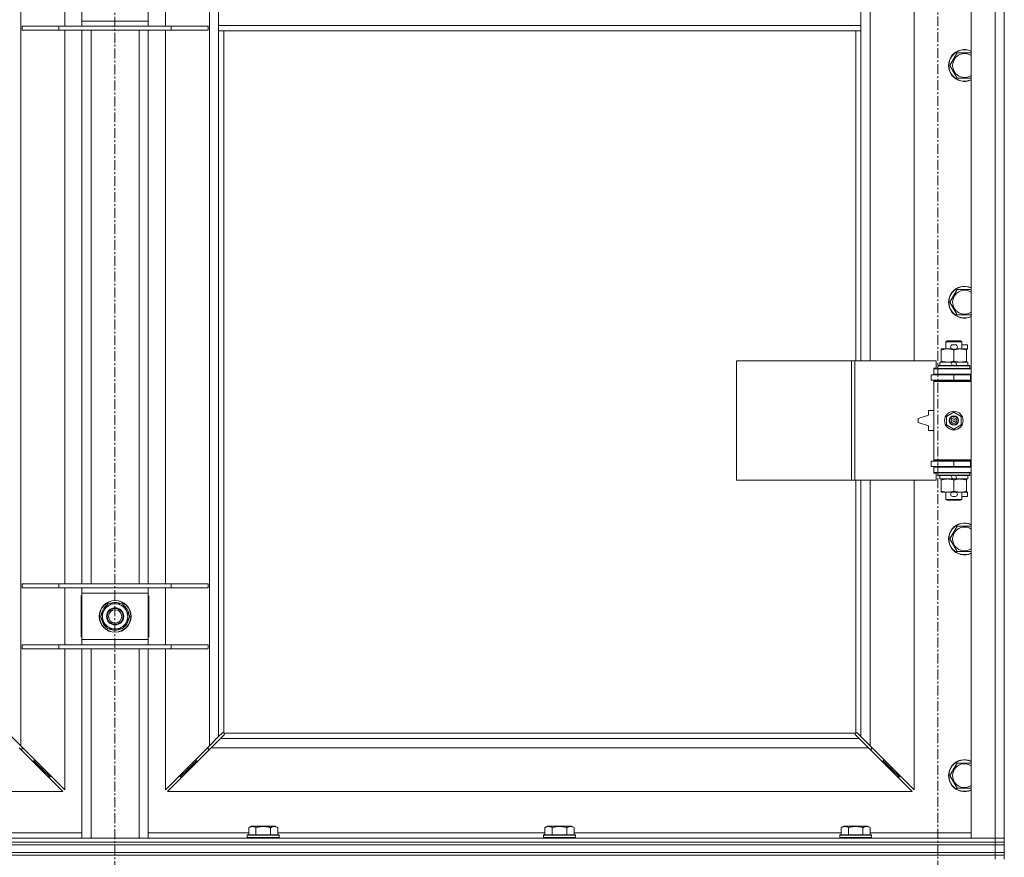
# Model space of a CAD drawing. Units: millimetres. Extents: x 0 to 24448, y -6 to 16800.
# Drawn here: x 6579 to 7321, y 10917 to 11548 of the extents above; entities that cross this region are included whole.
import ezdxf

# ---------------------------------------------------------------- set-up
doc = ezdxf.new("R2010")
doc.units = ezdxf.units.MM
doc.linetypes.add('K5LT_AXLED', pattern=[12, 7.5, -1.5, 1.5, -1.5])
doc.linetypes.add('K5LT_THIN', pattern=[0])
for name, color, linetype, true_color in [('OSI', 2, 'Continuous', 0xffff00), ('R', 1, 'Continuous', 0xff0000), ('WELDING', 7, 'Continuous', 0xffffff)]:
    doc.layers.add(name, color=color, linetype=linetype, true_color=true_color)

msp = doc.modelspace()

# ---------------------------------------------------------------- linework, layer by layer
at = {"layer": 'OSI', "color": 30, "linetype": 'K5LT_AXLED', "lineweight": 18, "true_color": 0xff8000}
for p, q in [((6650.65, 14057.88), (6650.65, 10735.88)), ((7270.94, 14058.19), (7270.94, 8076.19))]:
    msp.add_line(p, q, dxfattribs=at)
at = {"layer": 'R', "color": 7, "linetype": 'K5LT_THIN', "lineweight": 18}
for p, q in [((7295.94, 10931.19), (7295.94, 12197.19)), ((7313.94, 10931.19), (7313.94, 12197.19)), ((7320.94, 12197.19), (7320.94, 10931.19)), ((6579.94, 12127.77), (6579.94, 11000.6)), ((6721.94, 11000.6), (6721.94, 12127.77)), ((7219.94, 11837.69), (7219.94, 11290.69)), ((7252.94, 11290.69), (7252.94, 11837.69)), ((6612.94, 11542.69), (6612.94, 11585.69)), ((6625.94, 11546.69), (6625.94, 11581.69)), ((6675.94, 11581.69), (6675.94, 11546.69)), ((6688.94, 11585.69), (6688.94, 11542.69)), ((6728.94, 11543.19), (6728.94, 11585.19)), ((7212.94, 11543.19), (7212.94, 11585.19)), ((6625.94, 11542.69), (6625.94, 11546.69)), ((6625.94, 11546.69), (6675.94, 11546.69)), ((6675.94, 11546.69), (6675.94, 11542.69)), ((6580.94, 11542.69), (6608.63, 11542.69)), ((6580.94, 11539.69), (6580.94, 11542.69)), ((6580.94, 11539.69), (6608.63, 11539.69)), ((6608.63, 11542.69), (6693.25, 11542.69)), ((6608.63, 11539.69), (6608.63, 11542.69)), ((6608.63, 11539.69), (6693.25, 11539.69)), ((6612.94, 11122.69), (6612.94, 11539.69)), ((6625.94, 11122.69), (6625.94, 11539.69)), ((6632.94, 11122.69), (6632.94, 11539.69)), ((6668.94, 11122.69), (6668.94, 11539.69)), ((6675.94, 11122.69), (6675.94, 11539.69)), ((6688.94, 11539.69), (6688.94, 11122.69)), ((6693.25, 11542.69), (6720.94, 11542.69)), ((6693.25, 11539.69), (6693.25, 11542.69)), ((6693.25, 11539.69), (6720.94, 11539.69)), ((6720.94, 11539.69), (6720.94, 11542.69)), ((7212.94, 11543.19), (6728.94, 11543.19)), ((6728.94, 11539.19), (6728.94, 11543.19)), ((7212.94, 11539.19), (6728.94, 11539.19)), ((6728.94, 11539.19), (6728.94, 11007.6)), ((6732.94, 11539.19), (6732.94, 11010.44)), ((7208.94, 11290.69), (7208.94, 11539.19)), ((7212.94, 11539.19), (7212.94, 11543.19)), ((7212.94, 11290.69), (7212.94, 11539.19)), ((7279.97, 11513.19), (7285.45, 11522.69)), ((7285.45, 11522.69), (7295.94, 11522.69)), ((7285.45, 11503.69), (7279.97, 11513.19)), ((7295.94, 11503.69), (7285.45, 11503.69)), ((7279.97, 11334.85), (7285.45, 11344.35)), ((7285.45, 11344.35), (7295.94, 11344.35)), ((7285.45, 11325.35), (7279.97, 11334.85)), ((7295.94, 11325.35), (7285.45, 11325.35)), ((7273.44, 11298.84), (7273.44, 11299.69)), ((7273.44, 11299.69), (7278.19, 11299.69)), ((7276.94, 11305.11), (7277.94, 11305.69)), ((7288.94, 11305.11), (7276.94, 11305.11)), ((7276.94, 11305.11), (7276.94, 11299.69)), ((7287.94, 11305.69), (7277.94, 11305.69)), ((7278.19, 11299.69), (7281.48, 11299.69)), ((7282.04, 11302.79), (7284.04, 11302.79)), ((7282.04, 11299.59), (7284.04, 11299.59)), ((7284.59, 11299.69), (7287.69, 11299.69)), ((7287.69, 11299.69), (7292.44, 11299.69)), ((7288.94, 11305.11), (7287.94, 11305.69)), ((7288.94, 11305.11), (7288.94, 11299.69)), ((7288.94, 11302.79), (7293.14, 11302.79)), ((7292.44, 11299.69), (7292.44, 11298.84)), ((7292.44, 11299.59), (7293.14, 11299.59)), ((7293.14, 11302.79), (7293.14, 11299.59)), ((7273.44, 11298.84), (7273.44, 11290.53)), ((7282.94, 11298.84), (7282.94, 11290.53)), ((7292.44, 11298.84), (7292.44, 11290.53)), ((7119.22, 11200.69), (7119.22, 11290.69)), ((7119.22, 11290.69), (7205.9, 11290.69)), ((7205.9, 11200.69), (7205.9, 11290.69)), ((7205.9, 11290.69), (7208.25, 11290.69)), ((7208.25, 11290.69), (7269.64, 11290.69)), ((7208.25, 11200.69), (7208.25, 11290.69)), ((7267.94, 11285.19), (7269.64, 11285.19)), ((7267.94, 11284.69), (7267.94, 11285.19)), ((7267.94, 11284.69), (7295.94, 11284.69)), ((7267.94, 11280.69), (7267.94, 11284.69)), ((7269.64, 11285.19), (7269.64, 11290.69)), ((7270.94, 11286.89), (7271.11, 11287.19)), ((7270.94, 11286.89), (7270.94, 11284.99)), ((7294.94, 11286.89), (7270.94, 11286.89)), ((7294.94, 11284.99), (7270.94, 11284.99)), ((7270.94, 11284.99), (7271.11, 11284.69)), ((7294.76, 11287.19), (7271.11, 11287.19)), ((7272.44, 11289.69), (7272.44, 11287.19)), ((7280.76, 11289.69), (7272.44, 11289.69)), ((7273.44, 11289.69), (7273.44, 11290.53)), ((7284.07, 11289.69), (7280.76, 11289.69)), ((7281.92, 11287.19), (7280.76, 11289.69)), ((7285.23, 11287.19), (7284.07, 11289.69)), ((7293.44, 11289.69), (7284.07, 11289.69)), ((7292.44, 11290.53), (7292.44, 11289.69)), ((7293.44, 11289.69), (7293.44, 11287.19)), ((7294.94, 11286.89), (7294.76, 11287.19)), ((7294.94, 11284.99), (7294.76, 11284.69)), ((7294.94, 11286.89), (7294.94, 11284.99)), ((7265.94, 11276.19), (7265.94, 11280.19)), ((7265.94, 11280.19), (7282.94, 11280.19)), ((7267.94, 11280.69), (7295.94, 11280.69)), ((7267.94, 11280.19), (7267.94, 11280.69)), ((7276.94, 11280.69), (7276.94, 11280.19)), ((7282.94, 11280.19), (7295.44, 11280.19)), ((7282.94, 11276.19), (7282.94, 11280.19)), ((7288.94, 11280.69), (7288.94, 11280.19)), ((7295.44, 11276.19), (7295.44, 11280.19)), ((7295.44, 11280.19), (7295.94, 11280.19)), ((7320.94, 11280.19), (7320.94, 11276.19)), ((7265.94, 11276.19), (7282.94, 11276.19)), ((7267.94, 11275.19), (7267.94, 11276.19)), ((7267.94, 11275.19), (7268.44, 11275.69)), ((7267.94, 11275.19), (7267.94, 11216.19)), ((7295.94, 11275.19), (7267.94, 11275.19)), ((7295.94, 11275.69), (7268.44, 11275.69)), ((7276.94, 11276.19), (7276.94, 11275.69)), ((7282.94, 11276.19), (7295.44, 11276.19)), ((7288.94, 11276.19), (7288.94, 11275.69)), ((7295.44, 11276.19), (7295.94, 11276.19)), ((7263.94, 11249.69), (7255.94, 11247.19)), ((7263.94, 11253.19), (7263.94, 11249.69)), ((7267.94, 11253.19), (7263.94, 11253.19)), ((7277.44, 11248.86), (7282.94, 11252.04)), ((7277.44, 11242.51), (7277.44, 11248.86)), ((7282.94, 11252.04), (7288.44, 11248.86)), ((7288.44, 11248.86), (7288.44, 11242.51)), ((7255.94, 11247.19), (7255.94, 11244.19)), ((7255.94, 11244.19), (7263.94, 11241.69)), ((7263.94, 11241.69), (7263.94, 11238.19)), ((7282.94, 11239.33), (7277.44, 11242.51)), ((7288.44, 11242.51), (7282.94, 11239.33)), ((7263.94, 11238.19), (7267.94, 11238.19)), ((7282.94, 11215.19), (7265.94, 11215.19)), ((7265.94, 11215.19), (7265.94, 11211.19)), ((7282.94, 11211.19), (7265.94, 11211.19)), ((7295.94, 11216.19), (7267.94, 11216.19)), ((7267.94, 11216.19), (7268.44, 11215.69)), ((7267.94, 11215.19), (7267.94, 11216.19)), ((7267.94, 11210.69), (7267.94, 11211.19)), ((7267.94, 11210.69), (7267.94, 11206.69)), ((7295.94, 11210.69), (7267.94, 11210.69)), ((7295.94, 11215.69), (7268.44, 11215.69)), ((7276.94, 11215.69), (7276.94, 11215.19)), ((7276.94, 11211.19), (7276.94, 11210.69)), ((7295.44, 11215.19), (7282.94, 11215.19)), ((7282.94, 11215.19), (7282.94, 11211.19)), ((7295.44, 11211.19), (7282.94, 11211.19)), ((7288.94, 11215.69), (7288.94, 11215.19)), ((7288.94, 11211.19), (7288.94, 11210.69)), ((7295.94, 11215.19), (7295.44, 11215.19)), ((7295.44, 11215.19), (7295.44, 11211.19)), ((7295.94, 11211.19), (7295.44, 11211.19)), ((7320.94, 11215.19), (7320.94, 11211.19)), ((7295.94, 11206.69), (7267.94, 11206.69)), ((7267.94, 11206.19), (7267.94, 11206.69)), ((7269.64, 11206.19), (7267.94, 11206.19)), ((7269.64, 11200.69), (7269.64, 11206.19)), ((7270.94, 11206.39), (7271.11, 11206.69)), ((7270.94, 11206.39), (7270.94, 11204.49)), ((7294.94, 11206.39), (7270.94, 11206.39)), ((7294.94, 11204.49), (7270.94, 11204.49)), ((7270.94, 11204.49), (7271.11, 11204.19)), ((7294.76, 11204.19), (7271.11, 11204.19)), ((7272.44, 11204.19), (7272.44, 11201.69)), ((7281.92, 11201.69), (7280.76, 11204.19)), ((7285.23, 11201.69), (7284.07, 11204.19)), ((7293.44, 11204.19), (7293.44, 11201.69)), ((7294.94, 11206.39), (7294.76, 11206.69)), ((7294.94, 11204.49), (7294.76, 11204.19)), ((7294.94, 11206.39), (7294.94, 11204.49)), ((7119.22, 11200.69), (7205.9, 11200.69)), ((7205.9, 11200.69), (7208.25, 11200.69)), ((7208.25, 11200.69), (7269.64, 11200.69)), ((7208.94, 11010.44), (7208.94, 11200.69)), ((7212.94, 11007.6), (7212.94, 11200.69)), ((7219.94, 11200.69), (7219.94, 11000.6)), ((7252.94, 10967.6), (7252.94, 11200.69)), ((7281.92, 11201.69), (7272.44, 11201.69)), ((7273.44, 11200.84), (7273.44, 11201.69)), ((7273.44, 11200.84), (7273.44, 11192.53)), ((7281.92, 11201.69), (7285.23, 11201.69)), ((7282.94, 11200.84), (7282.94, 11192.53)), ((7293.44, 11201.69), (7285.23, 11201.69)), ((7292.44, 11201.69), (7292.44, 11200.84)), ((7292.44, 11200.84), (7292.44, 11192.53)), ((7273.44, 11191.69), (7273.44, 11192.53)), ((7278.19, 11191.69), (7273.44, 11191.69)), ((7276.94, 11191.69), (7276.94, 11186.26)), ((7281.48, 11191.69), (7278.19, 11191.69)), ((7282.04, 11191.79), (7284.04, 11191.79)), ((7282.04, 11188.59), (7284.04, 11188.59)), ((7292.44, 11191.69), (7284.59, 11191.69)), ((7288.94, 11191.69), (7288.94, 11186.26)), ((7288.94, 11188.59), (7293.14, 11188.59)), ((7292.44, 11192.53), (7292.44, 11191.69)), ((7292.44, 11191.79), (7293.14, 11191.79)), ((7293.14, 11191.79), (7293.14, 11188.59)), ((7288.94, 11186.26), (7276.94, 11186.26)), ((7276.94, 11186.26), (7277.94, 11185.69)), ((7287.94, 11185.69), (7277.94, 11185.69)), ((7288.94, 11186.26), (7287.94, 11185.69)), ((7279.97, 11156.52), (7285.45, 11166.02)), ((7285.45, 11166.02), (7295.94, 11166.02)), ((7285.45, 11147.02), (7279.97, 11156.52)), ((7295.94, 11147.02), (7285.45, 11147.02)), ((6580.94, 11122.69), (6608.63, 11122.69)), ((6580.94, 11119.69), (6580.94, 11122.69)), ((6608.63, 11122.69), (6693.25, 11122.69)), ((6608.63, 11119.69), (6608.63, 11122.69)), ((6693.25, 11122.69), (6720.94, 11122.69)), ((6693.25, 11119.69), (6693.25, 11122.69)), ((6720.94, 11119.69), (6720.94, 11122.69)), ((6580.94, 11119.69), (6608.63, 11119.69)), ((6608.63, 11119.69), (6693.25, 11119.69)), ((6612.94, 11076.69), (6612.94, 11119.69)), ((6625.94, 11115.69), (6625.94, 11119.69)), ((6625.94, 11080.69), (6625.94, 11115.69)), ((6675.94, 11115.69), (6625.94, 11115.69)), ((6675.94, 11119.69), (6675.94, 11115.69)), ((6675.94, 11115.69), (6675.94, 11080.69)), ((6688.94, 11119.69), (6688.94, 11076.69)), ((6693.25, 11119.69), (6720.94, 11119.69)), ((6625.44, 11113.69), (6625.44, 11082.69)), ((6625.94, 11113.69), (6625.44, 11113.69)), ((6642.71, 11102.94), (6645.45, 11107.69)), ((6645.45, 11107.69), (6650.94, 11107.69)), ((6650.94, 11107.69), (6656.42, 11107.69)), ((6656.42, 11107.69), (6659.16, 11102.94)), ((6676.44, 11113.69), (6675.94, 11113.69)), ((6676.44, 11082.69), (6676.44, 11113.69)), ((6639.97, 11098.19), (6642.71, 11102.94)), ((6659.16, 11102.94), (6661.91, 11098.19)), ((6661.25, 11099.32), (6661.38, 11099.32)), ((6642.71, 11093.44), (6639.97, 11098.19)), ((6645.45, 11088.69), (6642.71, 11093.44)), ((6659.16, 11093.44), (6656.42, 11088.69)), ((6661.91, 11098.19), (6659.16, 11093.44)), ((6661.21, 11096.01), (6660.65, 11096.01)), ((6661.39, 11097.17), (6661.32, 11097.17)), ((6650.94, 11088.69), (6645.45, 11088.69)), ((6656.42, 11088.69), (6650.94, 11088.69)), ((6625.44, 11082.69), (6625.94, 11082.69)), ((6625.94, 11076.69), (6625.94, 11080.69)), ((6625.94, 11080.69), (6675.94, 11080.69)), ((6675.94, 11082.69), (6676.44, 11082.69)), ((6675.94, 11080.69), (6675.94, 11076.69)), ((6580.94, 11076.69), (6608.63, 11076.69)), ((6580.94, 11073.69), (6580.94, 11076.69)), ((6580.94, 11073.69), (6608.63, 11073.69)), ((6608.63, 11076.69), (6693.25, 11076.69)), ((6608.63, 11073.69), (6608.63, 11076.69)), ((6608.63, 11073.69), (6693.25, 11073.69)), ((6612.94, 10967.6), (6612.94, 11073.69)), ((6625.94, 10931.19), (6625.94, 11073.69)), ((6632.94, 10931.19), (6632.94, 11073.69)), ((6668.94, 10931.19), (6668.94, 11073.69)), ((6675.94, 10931.19), (6675.94, 11073.69)), ((6688.94, 11073.69), (6688.94, 10967.6)), ((6693.25, 11076.69), (6720.94, 11076.69)), ((6693.25, 11073.69), (6693.25, 11076.69)), ((6693.25, 11073.69), (6720.94, 11073.69)), ((6720.94, 11073.69), (6720.94, 11076.69)), ((6728.94, 11007.6), (6731.65, 11010.32)), ((6732.2, 11010.57), (6732.26, 11010.57)), ((6732.23, 11010.57), (6732.23, 11010.57)), ((6733.2, 11010.19), (7208.68, 11010.19)), ((7209.68, 11010.57), (7209.61, 11010.57)), ((7210.22, 11010.32), (7212.94, 11007.6)), ((6572.94, 11007.6), (6579.94, 11000.6)), ((6721.94, 11000.6), (6728.94, 11007.6)), ((6730.35, 11006.19), (6723.35, 10999.19)), ((6733.07, 11008.9), (6730.35, 11006.19)), ((6730.35, 11006.19), (7211.52, 11006.19)), ((6733.32, 11009.44), (6733.32, 11009.51)), ((7208.5, 11009.75), (7208.5, 11009.75)), ((7208.55, 11009.44), (7208.55, 11009.51)), ((7208.55, 11009.48), (7208.55, 11009.48)), ((7211.52, 11006.19), (7208.8, 11008.9)), ((7218.52, 10999.19), (7211.52, 11006.19)), ((7212.94, 11007.6), (7219.94, 11000.6)), ((6611.52, 10966.19), (6578.52, 10999.19)), ((6579.52, 10998.19), (6580.94, 10998.19)), ((6579.94, 11000.6), (6612.94, 10967.6)), ((6580.94, 10998.19), (6580.94, 10999.6)), ((6688.94, 10967.6), (6721.94, 11000.6)), ((6723.35, 10999.19), (6690.35, 10966.19)), ((6720.94, 10999.6), (6720.94, 10998.19)), ((6720.94, 10998.19), (6722.35, 10998.19)), ((7218.52, 10999.19), (6723.35, 10999.19)), ((7251.52, 10966.19), (7218.52, 10999.19)), ((7219.52, 10998.19), (7220.94, 10998.19)), ((7219.94, 11000.6), (7252.94, 10967.6)), ((7220.94, 10998.19), (7220.94, 10999.6)), ((6588.52, 10989.19), (6589.94, 10989.19)), ((6589.94, 10989.19), (6589.94, 10990.6)), ((6589.94, 10989.19), (6595.94, 10983.19)), ((6589.94, 10989.19), (6595.94, 10983.19)), ((6705.94, 10983.19), (6711.94, 10989.19)), ((6705.94, 10983.19), (6711.94, 10989.19)), ((6711.94, 10990.6), (6711.94, 10989.19)), ((6711.94, 10989.19), (6713.35, 10989.19)), ((7228.52, 10989.19), (7229.94, 10989.19)), ((7229.94, 10989.19), (7229.94, 10990.6)), ((7229.94, 10989.19), (7235.94, 10983.19)), ((7229.94, 10989.19), (7235.94, 10983.19)), ((6594.52, 10983.19), (6595.94, 10983.19)), ((6595.94, 10983.19), (6595.94, 10984.6)), ((6595.94, 10983.19), (6601.94, 10977.19)), ((6595.94, 10983.19), (6601.94, 10977.19)), ((6699.94, 10977.19), (6705.94, 10983.19)), ((6699.94, 10977.19), (6705.94, 10983.19)), ((6705.94, 10984.6), (6705.94, 10983.19)), ((6705.94, 10983.19), (6707.35, 10983.19)), ((7234.52, 10983.19), (7235.94, 10983.19)), ((7235.94, 10983.19), (7235.94, 10984.6)), ((7235.94, 10983.19), (7241.94, 10977.19)), ((7235.94, 10983.19), (7241.94, 10977.19)), ((7279.97, 10978.19), (7285.45, 10987.69)), ((7285.45, 10987.69), (7295.94, 10987.69)), ((6600.52, 10977.19), (6601.94, 10977.19)), ((6601.94, 10977.19), (6601.94, 10978.6)), ((6699.94, 10978.6), (6699.94, 10977.19)), ((6699.94, 10977.19), (6701.35, 10977.19)), ((7240.52, 10977.19), (7241.94, 10977.19)), ((7241.94, 10977.19), (7241.94, 10978.6)), ((7285.45, 10968.69), (7279.97, 10978.19)), ((6050.35, 10966.19), (6611.52, 10966.19)), ((6690.35, 10966.19), (7251.52, 10966.19)), ((7295.94, 10968.69), (7285.45, 10968.69)), ((6751.57, 10939.03), (6753.56, 10940.19)), ((6751.57, 10939.03), (6751.57, 10933.69)), ((6762.54, 10940.19), (6753.56, 10940.19)), ((6757.05, 10939.03), (6757.05, 10933.69)), ((6771.51, 10940.19), (6762.54, 10940.19)), ((6768.02, 10939.03), (6768.02, 10933.69)), ((6773.51, 10939.03), (6771.51, 10940.19)), ((6773.51, 10939.03), (6773.51, 10933.69)), ((6974.77, 10939.03), (6976.76, 10940.19)), ((6974.77, 10939.03), (6974.77, 10933.69)), ((6985.74, 10940.19), (6976.76, 10940.19)), ((6980.25, 10939.03), (6980.25, 10933.69)), ((6994.71, 10940.19), (6985.74, 10940.19)), ((6991.22, 10939.03), (6991.22, 10933.69)), ((6996.71, 10939.03), (6994.71, 10940.19)), ((6996.71, 10939.03), (6996.71, 10933.69)), ((7197.97, 10939.03), (7199.96, 10940.19)), ((7197.97, 10939.03), (7197.97, 10933.69)), ((7208.94, 10940.19), (7199.96, 10940.19)), ((7203.45, 10939.03), (7203.45, 10933.69)), ((7217.91, 10940.19), (7208.94, 10940.19)), ((7214.42, 10939.03), (7214.42, 10933.69)), ((7219.91, 10939.03), (7217.91, 10940.19)), ((7219.91, 10939.03), (7219.91, 10933.69)), ((5987.94, 10931.19), (7313.94, 10931.19)), ((6550.31, 10935.19), (6625.94, 10935.19)), ((6675.94, 10935.19), (6751.57, 10935.19)), ((6750.54, 10933.39), (6750.71, 10933.69)), ((6750.54, 10933.39), (6750.54, 10931.49)), ((6762.54, 10933.39), (6750.54, 10933.39)), ((6750.54, 10931.49), (6750.71, 10931.19)), ((6762.54, 10931.49), (6750.54, 10931.49)), ((6762.54, 10933.69), (6750.71, 10933.69)), ((6774.36, 10933.69), (6762.54, 10933.69)), ((6774.54, 10933.39), (6762.54, 10933.39)), ((6774.54, 10931.49), (6762.54, 10931.49)), ((6773.51, 10935.19), (6974.77, 10935.19)), ((6774.54, 10933.39), (6774.36, 10933.69)), ((6774.54, 10931.49), (6774.36, 10931.19)), ((6774.54, 10933.39), (6774.54, 10931.49)), ((6973.74, 10933.39), (6973.91, 10933.69)), ((6973.74, 10933.39), (6973.74, 10931.49)), ((6985.74, 10933.39), (6973.74, 10933.39)), ((6973.74, 10931.49), (6973.91, 10931.19)), ((6985.74, 10931.49), (6973.74, 10931.49)), ((6985.74, 10933.69), (6973.91, 10933.69)), ((6997.56, 10933.69), (6985.74, 10933.69)), ((6997.74, 10933.39), (6985.74, 10933.39)), ((6997.74, 10931.49), (6985.74, 10931.49)), ((6996.71, 10935.19), (7197.97, 10935.19)), ((6997.74, 10933.39), (6997.56, 10933.69)), ((6997.74, 10931.49), (6997.56, 10931.19)), ((6997.74, 10933.39), (6997.74, 10931.49)), ((7196.94, 10933.39), (7197.11, 10933.69)), ((7196.94, 10933.39), (7196.94, 10931.49)), ((7208.94, 10933.39), (7196.94, 10933.39)), ((7196.94, 10931.49), (7197.11, 10931.19)), ((7208.94, 10931.49), (7196.94, 10931.49)), ((7208.94, 10933.69), (7197.11, 10933.69)), ((7220.76, 10933.69), (7208.94, 10933.69)), ((7220.94, 10933.39), (7208.94, 10933.39)), ((7220.94, 10931.49), (7208.94, 10931.49)), ((7219.91, 10935.19), (7295.94, 10935.19)), ((7220.94, 10933.39), (7220.76, 10933.69)), ((7220.94, 10931.49), (7220.76, 10931.19)), ((7220.94, 10933.39), (7220.94, 10931.49)), ((7313.94, 10931.19), (7295.94, 10931.19)), ((7313.94, 10931.19), (7320.94, 10931.19)), ((7313.94, 10928.19), (7313.94, 10931.19)), ((7320.94, 10931.19), (7313.94, 10931.19)), ((7320.94, 10928.19), (7320.94, 10931.19)), ((5987.94, 10928.19), (7313.94, 10928.19)), ((5987.94, 10928.19), (7313.94, 10928.19)), ((5987.94, 10926.19), (7313.94, 10926.19)), ((5987.94, 10926.19), (7313.94, 10926.19)), ((7313.94, 10926.19), (7313.94, 10928.19)), ((7313.94, 10928.19), (7320.94, 10928.19)), ((7320.94, 10928.19), (7313.94, 10928.19)), ((7320.94, 10926.19), (7313.94, 10926.19)), ((7313.94, 10920.19), (7313.94, 10926.19)), ((7313.94, 10926.19), (7320.94, 10926.19)), ((7320.94, 10926.19), (7320.94, 10928.19)), ((7320.94, 10920.19), (7320.94, 10926.19)), ((5987.94, 10920.19), (7313.94, 10920.19)), ((5987.94, 10920.19), (7313.94, 10920.19)), ((7313.94, 10918.19), (5987.94, 10918.19)), ((5987.94, 10918.19), (7313.94, 10918.19)), ((7320.94, 10920.19), (7313.94, 10920.19)), ((7313.94, 10918.19), (7313.94, 10920.19)), ((7313.94, 10920.19), (7320.94, 10920.19)), ((7313.94, 10918.19), (7320.94, 10918.19)), ((7313.94, 10918.19), (7313.94, 10915.19)), ((7320.94, 10918.19), (7313.94, 10918.19)), ((7320.94, 10918.19), (7320.94, 10920.19)), ((7320.94, 10918.19), (7320.94, 10915.19))]:
    msp.add_line(p, q, dxfattribs=at)
for centre, radius in [((7282.94, 11245.69), 7), ((7282.94, 11245.69), 3.49), ((7282.94, 11245.69), 3.49), ((7282.94, 11245.69), 3.25), ((7282.94, 11245.69), 3.19), ((7282.94, 11245.69), 3.19), ((7282.94, 11245.69), 2.1), ((7282.94, 11245.69), 0.9), ((6650.94, 11098.19), 12), ((6650.94, 11098.19), 11.83), ((6650.94, 11098.19), 6.5), ((6650.94, 11098.19), 6), ((6650.94, 11098.19), 5)]:
    msp.add_circle(centre, radius, dxfattribs=at)
for centre, radius, start, end in [((7290.94, 11513.19), 12, 65.37568, 294.62432), ((7290.94, 11513.19), 11.83, 64.99048, 295.00952), ((7290.94, 11513.19), 8.97, 56.1336, 303.8664), ((7290.94, 11334.85), 12, 65.37568, 294.62432), ((7290.94, 11334.85), 11.83, 64.99048, 295.00952), ((7290.94, 11334.85), 8.97, 56.1336, 303.8664), ((7282.04, 11301.19), 1.6, 90, 270), ((7284.04, 11301.19), 1.6, 270, 90), ((7295.94, 11272.19), 8, 150, 151.04498), ((7295.94, 11272.19), 4, 90, 118.95502), ((7295.94, 11219.19), 8, 208.95502, 210), ((7295.94, 11219.19), 4, 241.04498, 270), ((7282.04, 11190.19), 1.6, 90, 270), ((7284.04, 11190.19), 1.6, 270, 90), ((7290.94, 11156.52), 12, 65.37568, 294.62432), ((7290.94, 11156.52), 11.83, 64.99048, 295.00952), ((7290.94, 11156.52), 8.97, 56.1336, 303.8664), ((6650.94, 11098.19), 10.5, 124.79123, 175.20877), ((6650.94, 11098.19), 9.5, 90, 150), ((6650.94, 11098.19), 10.5, 64.79123, 115.20877), ((6650.94, 11098.19), 9.5, 30, 90), ((6650.94, 11098.19), 10.5, 6.18948, 55.20877), ((6650.94, 11098.19), 9.5, 150, 210), ((6650.94, 11098.19), 9.5, 330, 30), ((6650.94, 11098.19), 10.5, 184.79123, 235.20877), ((6650.94, 11098.19), 9.5, 210, 270), ((6650.94, 11098.19), 9.5, 270, 330), ((6650.94, 11098.19), 10.5, 304.79123, 348.02798), ((6650.94, 11098.19), 10.5, 348.02798, 354.46761), ((6650.94, 11098.19), 10.5, 244.79123, 295.20877), ((6732.37, 11009.62), 1, 34.4499, 55.5501), ((7209.5, 11009.62), 1, 124.4499, 145.5501), ((7290.94, 10978.19), 12, 65.37568, 294.62432), ((7290.94, 10978.19), 11.83, 64.99048, 295.00952), ((7290.94, 10978.19), 8.97, 56.1336, 303.8664)]:
    msp.add_arc(centre, radius, start, end, dxfattribs=at)
at = {"layer": 'WELDING', "color": 7, "linetype": 'K5LT_THIN', "lineweight": 18}
for p, q in [((6731.65, 11010.32), (6731.83, 11010.45)), ((6731.83, 11010.45), (6732.02, 11010.54)), ((6732.02, 11010.54), (6732.23, 11010.57)), ((6732.23, 11010.57), (6732.26, 11010.57)), ((6732.34, 11010.6), (6732.26, 11010.57)), ((6732.42, 11010.61), (6732.34, 11010.6)), ((6732.58, 11010.57), (6732.38, 11010.61)), ((6732.5, 11010.62), (6732.42, 11010.61)), ((6732.66, 11010.6), (6732.5, 11010.62)), ((6732.76, 11010.52), (6732.58, 11010.57)), ((6732.8, 11010.54), (6732.66, 11010.6)), ((6732.94, 11010.44), (6732.76, 11010.52)), ((6732.94, 11010.44), (6732.8, 11010.54)), ((6733.29, 11010.05), (6733.2, 11010.19)), ((6733.27, 11010.01), (6733.2, 11010.19)), ((6733.33, 11009.83), (6733.27, 11010.01)), ((6733.35, 11009.9), (6733.29, 11010.05)), ((7208.58, 11010.05), (7208.52, 11009.9)), ((7208.6, 11010.01), (7208.55, 11009.83)), ((7208.68, 11010.19), (7208.58, 11010.05)), ((7208.68, 11010.19), (7208.6, 11010.01)), ((7209.07, 11010.54), (7208.94, 11010.44)), ((7209.11, 11010.52), (7208.94, 11010.44)), ((7209.22, 11010.6), (7209.07, 11010.54)), ((7209.3, 11010.57), (7209.11, 11010.52)), ((7209.37, 11010.62), (7209.22, 11010.6)), ((7209.49, 11010.61), (7209.3, 11010.57)), ((7209.61, 11010.57), (7209.64, 11010.57)), ((7209.64, 11010.57), (7209.85, 11010.54)), ((7209.85, 11010.54), (7210.04, 11010.45)), ((7210.04, 11010.45), (7210.22, 11010.32)), ((6733.21, 11009.08), (6733.07, 11008.9)), ((6733.29, 11009.27), (6733.21, 11009.08)), ((6733.32, 11009.48), (6733.29, 11009.27)), ((6733.32, 11009.51), (6733.32, 11009.48)), ((6733.36, 11009.63), (6733.33, 11009.83)), ((6733.37, 11009.75), (6733.35, 11009.9)), ((7208.52, 11009.9), (7208.5, 11009.75)), ((7208.5, 11009.75), (7208.51, 11009.67)), ((7208.55, 11009.83), (7208.51, 11009.63)), ((7208.51, 11009.67), (7208.53, 11009.59)), ((7208.53, 11009.59), (7208.55, 11009.51)), ((7208.55, 11009.48), (7208.55, 11009.51)), ((7208.58, 11009.27), (7208.55, 11009.48)), ((7208.67, 11009.08), (7208.58, 11009.27)), ((7208.8, 11008.9), (7208.67, 11009.08))]:
    msp.add_line(p, q, dxfattribs=at)
for centre, start, end in [((7209.37, 11010.02), 65.94988, 89.92186), ((6732.78, 11009.75), 335.94988, 359.92186)]:
    msp.add_arc(centre, 0.595, start, end, dxfattribs=at)
for points, knots in [([(7278.19, 11299.69), (7277.88, 11299.69), (7277.26, 11299.66), (7276.5, 11299.58), (7275.64, 11299.44), (7274.66, 11299.22), (7273.85, 11298.97), (7273.44, 11298.84)], [0, 0, 0, 0, 1.523216, 3.057663, 3.814901, 5.878539, 8, 8, 8, 8]), ([(7282.94, 11298.84), (7282.51, 11298.98), (7281.76, 11299.2), (7280.76, 11299.43), (7279.94, 11299.57), (7279.2, 11299.65), (7278.61, 11299.68), (7278.28, 11299.69), (7278.19, 11299.69)], [0, 0, 0, 0, 2.494996, 4.309231, 5.73815, 7.133977, 8.472011, 9, 9, 9, 9]), ([(7287.69, 11299.69), (7287.47, 11299.69), (7287.04, 11299.67), (7286.4, 11299.62), (7285.76, 11299.54), (7284.96, 11299.4), (7284.02, 11299.18), (7283.29, 11298.95), (7282.94, 11298.84)], [0, 0, 0, 0, 1.192024, 2.404251, 3.60809, 4.765234, 6.955738, 9, 9, 9, 9]), ([(7292.44, 11298.84), (7291.94, 11299), (7291.18, 11299.23), (7290.21, 11299.44), (7289.54, 11299.55), (7288.93, 11299.63), (7288.3, 11299.67), (7287.89, 11299.69), (7287.69, 11299.69)], [0, 0, 0, 0, 2.905563, 4.375924, 5.511195, 6.679161, 7.850161, 9, 9, 9, 9]), ([(7273.44, 11290.53), (7274.01, 11290.34), (7274.86, 11290.1), (7275.97, 11289.87), (7276.69, 11289.77), (7277.43, 11289.7), (7277.91, 11289.69), (7278.19, 11289.69)], [0, 0, 0, 0, 3.005828, 4.318193, 5.5895, 6.632109, 8, 8, 8, 8]), ([(7278.19, 11289.69), (7278.51, 11289.69), (7279.05, 11289.71), (7279.9, 11289.79), (7280.81, 11289.94), (7281.85, 11290.19), (7282.58, 11290.42), (7282.94, 11290.53)], [0, 0, 0, 0, 1.597458, 2.676777, 4.235764, 6.182879, 8, 8, 8, 8]), ([(7282.94, 11290.53), (7283.5, 11290.35), (7284.31, 11290.11), (7285.31, 11289.9), (7285.9, 11289.81), (7286.42, 11289.75), (7287.02, 11289.7), (7287.64, 11289.68), (7288.25, 11289.69), (7288.7, 11289.72), (7289.2, 11289.77), (7289.83, 11289.86), (7290.97, 11290.09), (7291.86, 11290.34), (7292.44, 11290.53)], [0, 0, 0, 0, 2.72415, 3.912285, 4.716446, 5.530362, 6.353984, 7.500189, 8.40607, 9.211142, 9.605533, 10.761675, 12.184093, 15, 15, 15, 15]), ([(7278.19, 11201.69), (7277.88, 11201.69), (7277.26, 11201.66), (7276.5, 11201.58), (7275.64, 11201.44), (7274.66, 11201.22), (7273.85, 11200.97), (7273.44, 11200.84)], [0, 0, 0, 0, 1.523216, 3.057663, 3.814901, 5.878539, 8, 8, 8, 8]), ([(7282.94, 11200.84), (7282.51, 11200.98), (7281.76, 11201.2), (7280.76, 11201.43), (7279.94, 11201.57), (7279.2, 11201.65), (7278.61, 11201.68), (7278.28, 11201.69), (7278.19, 11201.69)], [0, 0, 0, 0, 2.494996, 4.309231, 5.73815, 7.133977, 8.472011, 9, 9, 9, 9]), ([(7287.69, 11201.69), (7287.47, 11201.69), (7287.04, 11201.67), (7286.4, 11201.62), (7285.76, 11201.54), (7284.96, 11201.4), (7284.02, 11201.18), (7283.29, 11200.95), (7282.94, 11200.84)], [0, 0, 0, 0, 1.192024, 2.404251, 3.60809, 4.765234, 6.955738, 9, 9, 9, 9]), ([(7292.44, 11200.84), (7291.94, 11201), (7291.18, 11201.23), (7290.21, 11201.44), (7289.54, 11201.55), (7288.93, 11201.63), (7288.3, 11201.67), (7287.89, 11201.69), (7287.69, 11201.69)], [0, 0, 0, 0, 2.905563, 4.375924, 5.511195, 6.679161, 7.850161, 9, 9, 9, 9]), ([(7273.44, 11192.53), (7274.01, 11192.34), (7274.86, 11192.1), (7275.97, 11191.87), (7276.69, 11191.77), (7277.43, 11191.7), (7277.91, 11191.69), (7278.19, 11191.69)], [0, 0, 0, 0, 3.005828, 4.318193, 5.5895, 6.632109, 8, 8, 8, 8]), ([(7278.19, 11191.69), (7278.51, 11191.69), (7279.05, 11191.71), (7279.9, 11191.79), (7280.81, 11191.94), (7281.85, 11192.19), (7282.58, 11192.42), (7282.94, 11192.53)], [0, 0, 0, 0, 1.597458, 2.676777, 4.235764, 6.182879, 8, 8, 8, 8]), ([(7282.94, 11192.53), (7283.5, 11192.35), (7284.31, 11192.11), (7285.31, 11191.9), (7285.9, 11191.81), (7286.42, 11191.75), (7287.02, 11191.7), (7287.64, 11191.68), (7288.25, 11191.69), (7288.7, 11191.72), (7289.2, 11191.77), (7289.83, 11191.86), (7290.97, 11192.09), (7291.86, 11192.34), (7292.44, 11192.53)], [0, 0, 0, 0, 2.72415, 3.912285, 4.716446, 5.530362, 6.353984, 7.500189, 8.40607, 9.211142, 9.605533, 10.761675, 12.184093, 15, 15, 15, 15]), ([(6757.05, 10939.03), (6756.73, 10939.22), (6756.33, 10939.42), (6755.83, 10939.61), (6755.57, 10939.69), (6755.3, 10939.77), (6755.01, 10939.82), (6754.69, 10939.87), (6754.33, 10939.89), (6753.98, 10939.87), (6753.66, 10939.83), (6753.31, 10939.76), (6752.87, 10939.64), (6752.27, 10939.41), (6751.83, 10939.18), (6751.57, 10939.03)], [0, 0, 0, 0, 2.912728, 3.529104, 4.366059, 5.20805, 5.90491, 6.841792, 7.999747, 8.992853, 9.878966, 10.753647, 12.031595, 13.665019, 16, 16, 16, 16]), ([(6762.54, 10939.88), (6762.25, 10939.88), (6761.68, 10939.87), (6760.83, 10939.8), (6759.98, 10939.69), (6759.01, 10939.52), (6758.04, 10939.3), (6757.34, 10939.12), (6757.05, 10939.03)], [0, 0, 0, 0, 3.829997, 7.659995, 11.489992, 15.319989, 20.90052, 24.973438, 24.973438, 24.973438, 24.973438]), ([(6768.02, 10939.03), (6767.93, 10939.06), (6767.7, 10939.12), (6767.21, 10939.26), (6766.44, 10939.44), (6765.58, 10939.61), (6764.72, 10939.74), (6764, 10939.82), (6763.27, 10939.87), (6762.78, 10939.88), (6762.54, 10939.88)], [0, 0, 0, 0, 1.235584, 3.294892, 6.795714, 11.875088, 15.149676, 18.424263, 21.698851, 24.973438, 24.973438, 24.973438, 24.973438]), ([(6773.51, 10939.03), (6773.18, 10939.22), (6772.78, 10939.42), (6772.29, 10939.61), (6772.02, 10939.69), (6771.75, 10939.77), (6771.46, 10939.82), (6771.14, 10939.87), (6770.78, 10939.89), (6770.43, 10939.87), (6770.11, 10939.83), (6769.76, 10939.76), (6769.33, 10939.64), (6768.73, 10939.41), (6768.28, 10939.18), (6768.02, 10939.03)], [0, 0, 0, 0, 2.912728, 3.529104, 4.366059, 5.20805, 5.90491, 6.841792, 7.999747, 8.992853, 9.878966, 10.753647, 12.031595, 13.665019, 16, 16, 16, 16]), ([(6980.25, 10939.03), (6979.93, 10939.22), (6979.53, 10939.42), (6979.03, 10939.61), (6978.77, 10939.69), (6978.5, 10939.77), (6978.21, 10939.82), (6977.89, 10939.87), (6977.53, 10939.89), (6977.18, 10939.87), (6976.86, 10939.83), (6976.51, 10939.76), (6976.07, 10939.64), (6975.47, 10939.41), (6975.03, 10939.18), (6974.77, 10939.03)], [0, 0, 0, 0, 2.912728, 3.529104, 4.366059, 5.20805, 5.90491, 6.841792, 7.999747, 8.992853, 9.878966, 10.753647, 12.031595, 13.665019, 16, 16, 16, 16]), ([(6985.74, 10939.88), (6985.45, 10939.88), (6984.88, 10939.87), (6984.03, 10939.8), (6983.18, 10939.69), (6982.21, 10939.52), (6981.24, 10939.3), (6980.54, 10939.12), (6980.25, 10939.03)], [0, 0, 0, 0, 3.829997, 7.659995, 11.489992, 15.319989, 20.90052, 24.973438, 24.973438, 24.973438, 24.973438]), ([(6991.22, 10939.03), (6991.13, 10939.06), (6990.9, 10939.12), (6990.41, 10939.26), (6989.64, 10939.44), (6988.78, 10939.61), (6987.92, 10939.74), (6987.2, 10939.82), (6986.47, 10939.87), (6985.98, 10939.88), (6985.74, 10939.88)], [0, 0, 0, 0, 1.235584, 3.294892, 6.795714, 11.875088, 15.149676, 18.424263, 21.698851, 24.973438, 24.973438, 24.973438, 24.973438]), ([(6996.71, 10939.03), (6996.38, 10939.22), (6995.98, 10939.42), (6995.49, 10939.61), (6995.22, 10939.69), (6994.95, 10939.77), (6994.66, 10939.82), (6994.34, 10939.87), (6993.98, 10939.89), (6993.63, 10939.87), (6993.31, 10939.83), (6992.96, 10939.76), (6992.53, 10939.64), (6991.93, 10939.41), (6991.48, 10939.18), (6991.22, 10939.03)], [0, 0, 0, 0, 2.912728, 3.529104, 4.366059, 5.20805, 5.90491, 6.841792, 7.999747, 8.992853, 9.878966, 10.753647, 12.031595, 13.665019, 16, 16, 16, 16]), ([(7203.45, 10939.03), (7203.13, 10939.22), (7202.73, 10939.42), (7202.23, 10939.61), (7201.97, 10939.69), (7201.7, 10939.77), (7201.41, 10939.82), (7201.09, 10939.87), (7200.73, 10939.89), (7200.38, 10939.87), (7200.06, 10939.83), (7199.71, 10939.76), (7199.27, 10939.64), (7198.67, 10939.41), (7198.23, 10939.18), (7197.97, 10939.03)], [0, 0, 0, 0, 2.912728, 3.529104, 4.366059, 5.20805, 5.90491, 6.841792, 7.999747, 8.992853, 9.878966, 10.753647, 12.031595, 13.665019, 16, 16, 16, 16]), ([(7208.94, 10939.88), (7208.65, 10939.88), (7208.08, 10939.87), (7207.23, 10939.8), (7206.38, 10939.69), (7205.41, 10939.52), (7204.44, 10939.3), (7203.74, 10939.12), (7203.45, 10939.03)], [0, 0, 0, 0, 3.829997, 7.659995, 11.489992, 15.319989, 20.90052, 24.973438, 24.973438, 24.973438, 24.973438]), ([(7214.42, 10939.03), (7214.33, 10939.06), (7214.1, 10939.12), (7213.61, 10939.26), (7212.84, 10939.44), (7211.98, 10939.61), (7211.12, 10939.74), (7210.4, 10939.82), (7209.67, 10939.87), (7209.18, 10939.88), (7208.94, 10939.88)], [0, 0, 0, 0, 1.235584, 3.294892, 6.795714, 11.875088, 15.149676, 18.424263, 21.698851, 24.973438, 24.973438, 24.973438, 24.973438]), ([(7219.91, 10939.03), (7219.58, 10939.22), (7219.18, 10939.42), (7218.69, 10939.61), (7218.42, 10939.69), (7218.15, 10939.77), (7217.86, 10939.82), (7217.54, 10939.87), (7217.18, 10939.89), (7216.83, 10939.87), (7216.51, 10939.83), (7216.16, 10939.76), (7215.73, 10939.64), (7215.13, 10939.41), (7214.68, 10939.18), (7214.42, 10939.03)], [0, 0, 0, 0, 2.912728, 3.529104, 4.366059, 5.20805, 5.90491, 6.841792, 7.999747, 8.992853, 9.878966, 10.753647, 12.031595, 13.665019, 16, 16, 16, 16])]:
    msp.add_open_spline(points, degree=3, knots=knots, dxfattribs=at)

doc.saveas('drawing.dxf')
